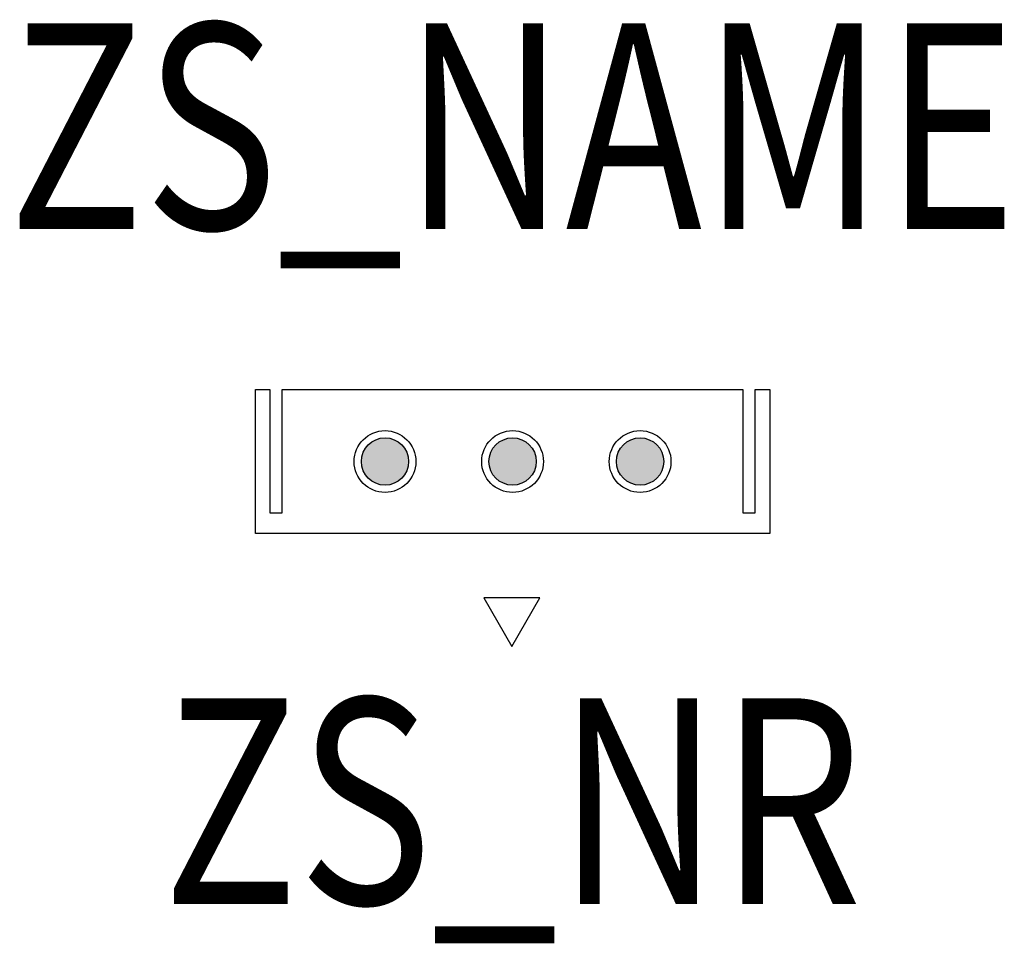
# Model space of a CAD drawing. Extents: x -0.24 to 0.239, y -0.234 to 0.215.
import ezdxf
from ezdxf.enums import TextEntityAlignment as Align

# ---------------------------------------------------------------- set-up
doc = ezdxf.new("R2010")
doc.units = 0
for name, color, linetype in [('Z_CONST', 40, 'Continuous'), ('ZS_2D', 150, 'Continuous'), ('ZS_NAME', 150, 'Continuous'), ('ZS_NR', 150, 'Continuous'), ('ZS_SOLID', 51, 'Continuous')]:
    doc.layers.add(name, color=color, linetype=linetype)
doc.styles.add('Zumtobel Staff', font='romans.shx', dxfattribs={"width": 0.8, "height": 0.1})

msp = doc.modelspace()

# ---------------------------------------------------------------- hatches: boundary and pattern name
at = {"layer": 'Z_CONST'}
h = msp.add_hatch(dxfattribs=at)
h.set_pattern_fill('ANSI31', color=256)
h.set_pattern_definition([(45, (0.04966, -0.47415), (-0.08839, 0.08839), [])])
h.paths.add_polyline_path([(-0.00034, -0.08985), (0.01325, -0.0663), (-0.01394, -0.0663)])
at = {"layer": 'ZS_SOLID', "transparency": 33554610}
h = msp.add_hatch(color=91, dxfattribs=at)
h.dxf.hatch_style = 1
h.paths.add_polyline_path([(-0.0505, 0, 1), (-0.0735, 0, 1)])
h.paths.add_polyline_path([(0.0115, 0, 1), (-0.0115, 0, 1)])
h.paths.add_polyline_path([(0.0735, 0, 1), (0.0505, 0, 1)])

# ---------------------------------------------------------------- linework, layer by layer
at = {"layer": 'Z_CONST'}
msp.add_lwpolyline([(-0.00034, -0.08985), (0.01325, -0.0663), (-0.01394, -0.0663)], close=True, dxfattribs=at)
at = {"layer": 'ZS_2D', "color": 0}
for points in [[(-0.125, 0.035), (-0.118, 0.035)], [(-0.125, -0.035), (-0.125, 0.035)], [(-0.118, 0.035), (-0.118, -0.025)], [(-0.112, 0.035), (0.112, 0.035)], [(-0.112, -0.025), (-0.112, 0.035)], [(0.112, 0.035), (0.112, -0.025)], [(0.118, 0.035), (0.125, 0.035)], [(0.118, -0.025), (0.118, 0.035)], [(0.125, 0.035), (0.125, -0.035)], [(-0.118, -0.025), (-0.112, -0.025)], [(0.112, -0.025), (0.118, -0.025)], [(0.125, -0.035), (-0.125, -0.035)]]:
    msp.add_lwpolyline(points, dxfattribs=at)
for centre, radius in [((-0.062, 0), 0.015), ((0, 0), 0.015), ((0.062, 0), 0.015), ((-0.062, 0), 0.0115), ((0, 0), 0.0115), ((0.062, 0), 0.0115)]:
    msp.add_circle(centre, radius, dxfattribs=at)

# ---------------------------------------------------------------- texts
at = {"layer": 'ZS_NAME', "style": 'Zumtobel Staff', "width": 0.8}
msp.add_attdef('ZS_NAME', text='SUSY 3P LED450-830 EB FX', height=0.1, dxfattribs=at).set_placement((0, 0.08167), align=Align.BOTTOM_CENTER)
at = {"layer": 'ZS_NR', "style": 'Zumtobel Staff', "width": 0.8}
msp.add_attdef('ZS_NR', text='', height=0.1, dxfattribs=at).set_placement((0, -0.115), align=Align.TOP_CENTER)

doc.saveas('drawing.dxf')
